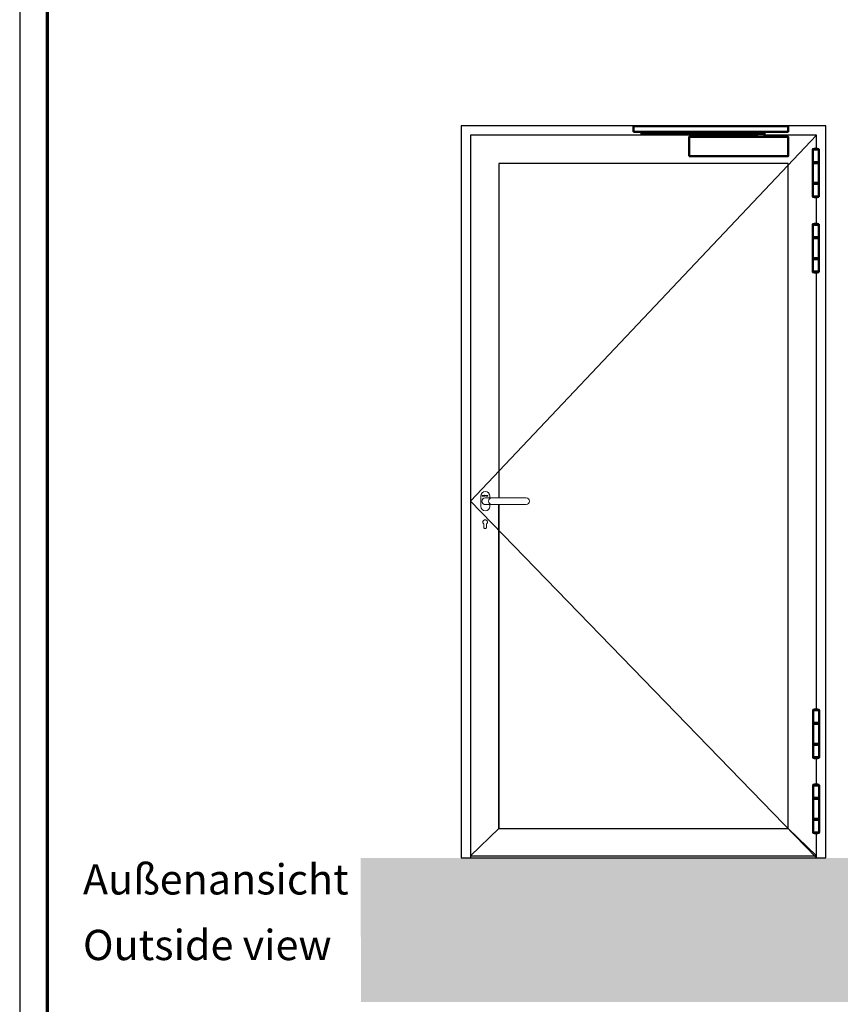
# Model space of a CAD drawing. Units: millimetres. Extents: x 2530 to 23610, y -640 to 3500.
# Drawn here: x 3850 to 3999, y 1084 to 1263 of the extents above; entities that cross this region are included whole.
import ezdxf

# ---------------------------------------------------------------- set-up
doc = ezdxf.new("R2010")
doc.units = ezdxf.units.MM
doc.linetypes.add('ACAD_ISO02W100', pattern=[15, 12, -3])
doc.linetypes.add('AUSGEZOGEN', pattern=[0])
doc.layers.add('nicht drucken', color=6, linetype='Continuous', plot=False)
doc.layers.add('RAHMEN', color=7, linetype='AUSGEZOGEN')
for name, color, linetype, lineweight in [('Rahmen (ISO)', 7, 'Continuous', 70), ('S02_Beschriftung', 1, 'Continuous', 25), ('S13_Zubehör_Kontur', 32, 'Continuous', 50), ('S23_Konstruktion_025', 5, 'Continuous', 25)]:
    doc.layers.add(name, color=color, linetype=linetype, lineweight=lineweight)
doc.styles.get("Standard").update_dxf_attribs({"font": 'arial.ttf'})

# ---------------------------------------------------------------- blocks, each defined once
blk = doc.blocks.new('Rahmen A0')
at = {"layer": 'nicht drucken'}
blk.add_lwpolyline([(-1189, 0), (0, 0), (0, 841), (-1189, 841)], close=True, dxfattribs=at)
at = {"layer": 'Rahmen (ISO)'}
blk.add_lwpolyline([(-1184, 5), (-5, 5), (-5, 836), (-1184, 836)], close=True, dxfattribs=at)
blk = doc.blocks.new('239950_s_v')
at = {"layer": 'S13_Zubehör_Kontur'}
for points in [[(13.5, 124.5), (13.5, 170), (-8.5, 170), (-8.5, 124.5)], [(13.5, 49), (13.5, 121), (-8.5, 121), (-8.5, 49)], [(-8.3, 121), (13.3, 121), (13.3, 124.5), (-8.3, 124.5)], [(13.5, 0), (13.5, 45.5), (-8.5, 45.5), (-8.5, 0)], [(-8.3, 45.5), (13.3, 45.5), (13.3, 49), (-8.3, 49)]]:
    blk.add_lwpolyline(points, close=True, dxfattribs=at)
for points in [[(-8.3, 170), (13.3, 170), (13.3, 170.8, 0.333337), (12.6, 171.8, 0.142885), (-7.6, 171.8, 0.333338), (-8.3, 170.8)], [(13.3, 0), (-8.3, 0), (-8.3, -0.8, 0.333338), (-7.6, -1.8, 0.142885), (12.6, -1.8, 0.333337), (13.3, -0.8)]]:
    blk.add_lwpolyline(points, format="xyb", close=True, dxfattribs=at)
blk = doc.blocks.new('240164_a')
at = {"layer": 'S13_Zubehör_Kontur', "lineweight": 13}
for points in [[(16.25, -12), (16.25, -18.75, -1), (-16.25, -18.75), (-16.25, 18.75, -1), (16.25, 18.75), (16.25, 12)], [(2.69, 12, 1.2491138), (2.69, -12)], [(24, 12, 1), (24, -12)]]:
    blk.add_lwpolyline(points, format="xyb", dxfattribs=at)
for points in [[(148, 12, -1), (148, -12), (0, -12, -1), (0, 12)], [(-10.54, 19, -0.4142136), (-11.08, 19.54), (-11.08, 20.86, -0.4142136), (-10.54, 21.4), (-8.42, 21.4, -0.4142136), (-7.88, 20.86), (-7.88, 19.54, -0.4142136), (-8.42, 19)], [(-8.5, 19.46, 0.4142136), (-8.42, 19.54), (-8.42, 20.86, 0.4142136), (-8.5, 20.94), (-10.46, 20.94, 0.4142136), (-10.54, 20.86), (-10.54, 19.54, 0.4142136), (-10.46, 19.46)], [(-7.36, 19.46), (-5.42, 19.46, 0.4142136), (-5.34, 19.54), (-5.34, 20.86, 0.4142136), (-5.42, 20.94), (-7.36, 20.94), (-7.5, 21.4), (-5.34, 21.4, -0.4142136), (-4.8, 20.86), (-4.8, 19.54, -0.4142136), (-5.34, 19), (-7.5, 19)], [(-3.64, 21.4), (-3.64, 19.54, 0.4142136), (-3.44, 19.34), (-1.92, 19.34, 0.4142136), (-1.72, 19.54), (-1.72, 21.4), (-1.18, 21.4), (-1.18, 19.54, -0.4142136), (-1.72, 19), (-3.64, 19, -0.4142136), (-4.18, 19.54), (-4.18, 21.4)], [(2.82, 19), (2.96, 19.46), (4.78, 19.46, 0.4142136), (4.98, 19.66), (4.98, 20.74, 0.4142136), (4.78, 20.94), (2.96, 20.94), (2.73, 21.4), (4.89, 21.4, -0.4142136), (5.52, 20.77), (5.52, 19.63, -0.4142136), (4.89, 19)], [(8.75, 19.46), (8.88, 19), (6.65, 19, -0.4142136), (6.02, 19.63), (6.02, 19.8, -0.4142136), (6.65, 20.43), (8.18, 20.43, 0.4142136), (8.38, 20.63), (8.38, 20.74, 0.4142136), (8.18, 20.94), (6.26, 20.94), (6.13, 21.4), (8.29, 21.4, -0.4142136), (8.92, 20.77), (8.92, 20.6, -0.4142136), (8.29, 19.97), (6.76, 19.97, 0.4142136), (6.56, 19.77), (6.56, 19.66, 0.4142136), (6.76, 19.46)]]:
    blk.add_lwpolyline(points, format="xyb", close=True, dxfattribs=at)
for points in [[(-4.06, 22.42), (-3.36, 22.42), (-3.14, 21.76), (-3.64, 21.76)], [(-2.91, 21.76), (-3.09, 22.42), (-2.27, 22.42), (-2.45, 21.76)], [(-1.72, 21.76), (-2.22, 21.76), (-2, 22.42), (-1.3, 22.42)], [(-0.54, 21.4), (0, 21.4), (0, 20.43), (1.82, 20.43), (1.82, 21.4), (2.36, 21.4), (2.36, 19), (1.82, 19), (1.82, 19.97), (0, 19.97), (0, 19), (-0.54, 19)]]:
    blk.add_lwpolyline(points, close=True, dxfattribs=at)
blk = doc.blocks.new('OTS')
at = {"layer": 'S13_Zubehör_Kontur'}
for points in [[(-1689.54, 1777.07), (-1689.54, 1778.07), (-1661.51, 1778.07), (-1661.51, 1777.07), (-1689.54, 1777.07)], [(-1665.82, 1776.62), (-1688.07, 1776.62), (-1688.07, 1776.97), (-1665.82, 1776.97), (-1665.82, 1776.17)], [(-1687.69, 1776.97), (-1687.69, 1777.07)], [(-1687.07, 1776.97), (-1687.07, 1777.07)], [(-1667.19, 1776.17), (-1667.19, 1776.62)], [(-1665.82, 1776.62), (-1667.19, 1776.62)]]:
    blk.add_lwpolyline(points, dxfattribs=at)
blk.add_lwpolyline([(-1679.44, 1772.62), (-1661.51, 1772.62), (-1661.51, 1776.17), (-1679.44, 1776.17)], close=True, dxfattribs=at)

msp = doc.modelspace()

# ---------------------------------------------------------------- hatches: boundary and pattern name
at = {"layer": 'S13_Zubehör_Kontur', "ltscale": 0.2, "true_color": 0xc7c8ca}
h = msp.add_hatch(color=9, dxfattribs=at)
h.dxf.hatch_style = 1
h.paths.add_polyline_path([(4109, 1084.64), (4109, 1110.74), (3912.04, 1110.74), (3912.06, 1084.64)])

# ---------------------------------------------------------------- linework, layer by layer
at = {"layer": 'S13_Zubehör_Kontur', "lineweight": 15, "ltscale": 0.5}
for p, q in [((3934.34, 1171.26), (3934.34, 1170.66)), ((3934.84, 1170.66), (3934.84, 1171.26))]:
    msp.add_line(p, q, dxfattribs=at)
for points in [[(3934.34, 1171.26), (3934.31, 1171.28), (3934.28, 1171.31), (3934.26, 1171.34), (3934.23, 1171.37), (3934.22, 1171.4), (3934.2, 1171.43), (3934.19, 1171.47), (3934.18, 1171.51), (3934.17, 1171.54), (3934.17, 1171.58), (3934.17, 1171.62), (3934.18, 1171.66), (3934.18, 1171.69), (3934.19, 1171.73), (3934.21, 1171.77), (3934.23, 1171.8), (3934.25, 1171.83), (3934.27, 1171.86), (3934.3, 1171.89), (3934.32, 1171.91), (3934.36, 1171.94), (3934.39, 1171.96), (3934.42, 1171.97), (3934.46, 1171.99), (3934.49, 1172), (3934.53, 1172), (3934.57, 1172.01), (3934.61, 1172.01), (3934.64, 1172), (3934.68, 1172), (3934.72, 1171.99), (3934.75, 1171.97), (3934.79, 1171.95), (3934.82, 1171.94), (3934.85, 1171.91), (3934.88, 1171.89), (3934.9, 1171.86), (3934.93, 1171.83), (3934.95, 1171.8), (3934.96, 1171.76), (3934.98, 1171.73), (3934.99, 1171.69), (3935, 1171.66), (3935, 1171.62), (3935, 1171.58), (3935, 1171.54), (3934.99, 1171.51), (3934.99, 1171.47), (3934.97, 1171.43), (3934.96, 1171.4), (3934.94, 1171.37), (3934.92, 1171.34), (3934.89, 1171.31), (3934.87, 1171.28), (3934.84, 1171.26)], [(3934.84, 1170.66), (3934.83, 1170.64), (3934.83, 1170.62), (3934.83, 1170.59), (3934.82, 1170.57), (3934.81, 1170.55), (3934.8, 1170.53), (3934.79, 1170.51), (3934.77, 1170.5), (3934.76, 1170.48), (3934.74, 1170.47), (3934.72, 1170.45), (3934.7, 1170.44), (3934.68, 1170.43), (3934.66, 1170.42), (3934.64, 1170.42), (3934.62, 1170.41), (3934.6, 1170.41), (3934.57, 1170.41), (3934.55, 1170.41), (3934.53, 1170.42), (3934.51, 1170.42), (3934.49, 1170.43), (3934.47, 1170.44), (3934.45, 1170.45), (3934.43, 1170.47), (3934.41, 1170.48), (3934.4, 1170.5), (3934.38, 1170.51), (3934.37, 1170.53), (3934.36, 1170.55), (3934.35, 1170.57), (3934.34, 1170.6), (3934.34, 1170.62), (3934.34, 1170.64), (3934.34, 1170.66)]]:
    msp.add_lwpolyline(points, dxfattribs=at)
at = {"layer": 'S23_Konstruktion_025', "linetype": 'ByBlock'}
for p in [(3994.66, 1241.72), (3994.66, 1110.75)]:
    msp.add_line(p, (3931.92, 1175.37), dxfattribs=at)
at = {"layer": 'S23_Konstruktion_025', "ltscale": 0.2}
for p, q in [((3994.66, 1239.26), (3994.66, 1241.72)), ((3994.66, 1225.64), (3994.66, 1230.45)), ((3994.66, 1137.65), (3994.66, 1216.83)), ((3994.66, 1124.03), (3994.66, 1128.84)), ((3994.66, 1110.75), (3994.66, 1115.22)), ((3994.66, 1110.75), (3994.66, 1115.22)), ((3931.92, 1111.15), (3994.66, 1111.15))]:
    msp.add_line(p, q, dxfattribs=at)
at = {"layer": 'S23_Konstruktion_025', "linetype": 'ACAD_ISO02W100'}
for p, q in [((3931.92, 1111.15), (3937.07, 1116.05)), ((3994.66, 1111.15), (3989.51, 1116.05))]:
    msp.add_line(p, q, dxfattribs=at)
at = {"layer": 'S23_Konstruktion_025', "ltscale": 0.2}
msp.add_lwpolyline([(3996.36, 1243.42), (3930.22, 1243.42), (3930.22, 1110.75), (3996.36, 1110.75)], close=True, dxfattribs=at)
for points in [[(3983.83, 1241.72), (3931.92, 1241.72), (3931.92, 1110.75)], [(3937.07, 1116.05), (3937.07, 1174.77), (3937.07, 1116.05), (3989.51, 1116.05), (3989.51, 1236.58), (3937.07, 1236.58), (3937.07, 1175.97)]]:
    msp.add_lwpolyline(points, dxfattribs=at)
at = {"layer": 'S23_Konstruktion_025'}
msp.add_lwpolyline([(3994.66, 1239.26), (3994.66, 1241.72), (3985.2, 1241.72)], dxfattribs=at)

# ---------------------------------------------------------------- block references
at = {"layer": 'RAHMEN'}
msp.add_blockref('Rahmen A0', (5039.21, 658.93), dxfattribs=at)
at = {"layer": 'S13_Zubehör_Kontur', "lineweight": 13}
msp.add_blockref('OTS', (5651.02, -534.75), dxfattribs=at)
at = {"layer": 'S13_Zubehör_Kontur', "lineweight": 13, "xscale": 0.05, "yscale": 0.05, "zscale": 0.05}
for name, p in [('239950_s_v', (3994.39, 1230.6)), ('239950_s_v', (3994.39, 1216.98)), ('240164_a', (3934.61, 1175.37)), ('239950_s_v', (3994.44, 1128.99)), ('239950_s_v', (3994.44, 1115.38))]:
    msp.add_blockref(name, p, dxfattribs=at)

# ---------------------------------------------------------------- texts
at = {"layer": 'S02_Beschriftung', "color": 7, "linetype": 'Continuous'}
for s, p in [('Außenansicht', (3861.68, 1104.12)), ('Outside view', (3861.68, 1092.23))]:
    msp.add_text(s, height=5.4883, dxfattribs=at).set_placement(p)

doc.saveas('drawing.dxf')
